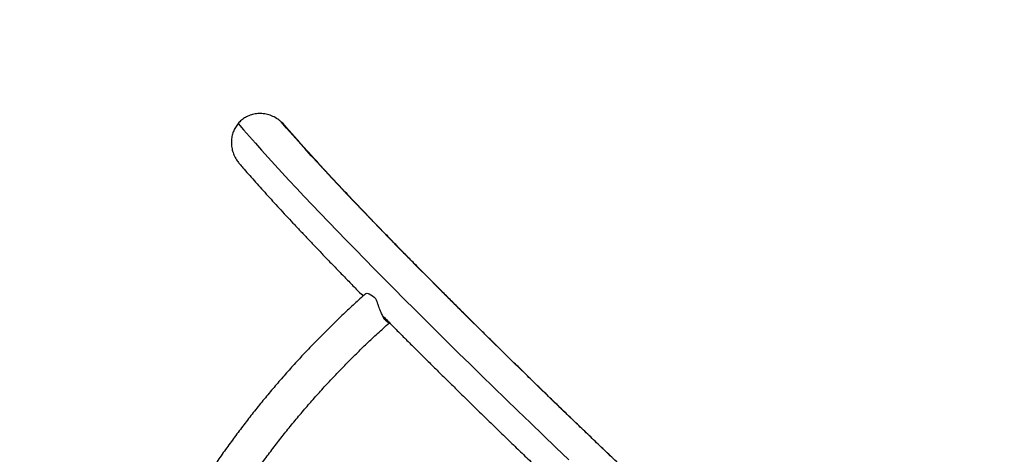
# Model space of a CAD drawing. Units: inches. Extents: x -40 to 843, y 186 to 703.
# Drawn here: x 242 to 281, y 560 to 577 of the extents above; entities that cross this region are included whole.
import ezdxf

# ---------------------------------------------------------------- set-up
doc = ezdxf.new("R2010")
doc.units = ezdxf.units.IN
doc.header["$MEASUREMENT"] = 0
doc.header["$PDSIZE"] = -1
doc.layers.add('CONTOUR', color=7, linetype='Continuous')
doc.layers.add('DIM_IMP_BORDURE', color=7, linetype='Continuous')
doc.styles.add('DIM', font='romans.shx')
doc.dimstyles.new('Implantation (Pied-mètre)', dxfattribs={"dimscale": 96, "dimtxt": 0.09375, "dimasz": 0.125, "dimexe": 0.125, "dimexo": 0.125, "dimgap": 0.03, "dimtad": 1, "dimdec": 3, "dimzin": 0, "dimdsep": 46, "dimlunit": 4, "dimtxsty": 'DIM', "dimblk1": 'OBLIQUE', "dimblk2": 'OBLIQUE', "dimsah": 1, "dimcen": 0.089844, "dimdle": 0.125, "dimclrt": 7, "dimadec": 0, "dimazin": 0, "dimtfac": 1, "dimtdec": 0, "dimtofl": 0, "dimtmove": 0, "dimatfit": 3, "dimldrblk": 'OBLIQUE', "dimfxl": 1, "dimfrac": 2, "dimtolj": 1, "dimtzin": 0, "dimarcsym": 0})

# ---------------------------------------------------------------- blocks, each defined once
blk = doc.blocks.new('_OBLIQUE')
at = {"color": 0, "linetype": 'ByBlock'}
blk.add_line((-0.5, -0.5), (0.5, 0.5), dxfattribs=at)
blk = doc.blocks.new('*D10')
at = {"layer": 'Defpoints', "color": 0}
for p in [(771.139, 671.925), (771.139, 579.707), (52.829, 469.489)]:
    blk.add_point(p, dxfattribs=at)
at = {"layer": 'DIM_IMP_BORDURE', "color": 0, "lineweight": -2}
for p, q in [((52.829, 485.739), (52.829, 688.175)), ((771.139, 595.957), (771.139, 688.175)), ((36.579, 671.925), (787.389, 671.925))]:
    blk.add_line(p, q, dxfattribs=at)
at = {"layer": 'DIM_IMP_BORDURE', "color": 0, "lineweight": -2, "xscale": 16.25, "yscale": 16.25, "zscale": 16.25, "rotation": 180}
blk.add_blockref('_OBLIQUE', (52.829, 671.925), dxfattribs=at)
at = {"layer": 'DIM_IMP_BORDURE', "color": 0, "lineweight": -2, "xscale": 16.25, "yscale": 16.25, "zscale": 16.25}
blk.add_blockref('_OBLIQUE', (771.139, 671.925), dxfattribs=at)
at = {"layer": 'DIM_IMP_BORDURE', "color": 7, "insert": (411.984, 685.092), "char_height": 12.1875, "attachment_point": 5, "style": 'DIM'}
blk.add_mtext('\\A1;59\'-10" [18.245m]', dxfattribs=at)
blk = doc.blocks.new('*D11')
at = {"layer": 'Defpoints', "color": 0}
for p in [(443.169, 646.275), (-9.101, 202.493), (263.729, 202.493)]:
    blk.add_point(p, dxfattribs=at)
at = {"layer": 'DIM_IMP_BORDURE', "color": 0, "lineweight": -2}
for p, q in [((-9.101, 662.525), (-9.101, 186.243)), ((426.919, 646.275), (-25.351, 646.275)), ((247.479, 202.493), (-25.351, 202.493))]:
    blk.add_line(p, q, dxfattribs=at)
at = {"layer": 'DIM_IMP_BORDURE', "color": 0, "lineweight": -2, "xscale": 16.25, "yscale": 16.25, "zscale": 16.25}
for p, rotation in [((-9.101, 646.275), 90), ((-9.101, 202.493), 270)]:
    blk.add_blockref('_OBLIQUE', p, dxfattribs=dict(at, rotation=rotation))
at = {"layer": 'DIM_IMP_BORDURE', "color": 7, "insert": (-22.269, 424.384), "char_height": 12.1875, "attachment_point": 5, "rotation": 90, "style": 'DIM'}
blk.add_mtext("\\A1;37' [11.272m]", dxfattribs=at)

msp = doc.modelspace()

# ---------------------------------------------------------------- linework, layer by layer
at = {"layer": 'CONTOUR', "flags": 128}
for points in [[(250.56505, 572.95653), (250.78459, 572.70276), (251.01425, 572.44046), (251.25399, 572.16968), (251.50374, 571.89049), (251.76345, 571.60296), (252.03305, 571.30714), (252.3125, 571.00312), (252.60171, 570.69095), (252.90063, 570.37071), (253.20919, 570.04248), (253.52731, 569.70633), (253.85492, 569.36234), (254.19195, 569.01058), (254.53831, 568.65115), (254.89394, 568.28412), (255.25873, 567.90957), (255.63262, 567.5276), (256.01551, 567.13829), (256.40731, 566.74174), (256.80794, 566.33802), (257.21731, 565.92725), (257.63531, 565.50951), (258.06185, 565.08489), (258.49683, 564.65351), (258.94015, 564.21545), (259.39172, 563.77082), (259.85142, 563.31972), (260.31914, 562.86225), (260.79479, 562.39853), (261.27825, 561.92865), (261.7694, 561.45273), (262.26814, 560.97088), (262.77435, 560.48321), (263.28792, 559.98983), (263.80871, 559.49085)], [(265.56991, 559.55673), (265.04911, 560.05474), (264.53545, 560.54724), (264.02906, 561.03411), (263.53004, 561.51525), (263.03852, 561.99053), (262.55462, 562.45985), (262.07845, 562.9231), (261.61012, 563.38017), (261.14974, 563.83094), (260.69742, 564.27532), (260.25327, 564.7132), (259.81739, 565.14447), (259.38989, 565.56904), (258.97086, 565.98679), (258.5604, 566.39765), (258.15862, 566.8015), (257.7656, 567.19826), (257.38143, 567.58782), (257.00622, 567.9701), (256.64004, 568.34502), (256.28299, 568.71247), (255.93514, 569.07237), (255.59659, 569.42464), (255.2674, 569.76919), (254.94766, 570.10595), (254.63744, 570.43484), (254.33681, 570.75577), (254.04585, 571.06867), (253.76463, 571.37347), (253.49321, 571.67009), (253.23165, 571.95847), (252.98001, 572.23854), (252.73837, 572.51023), (252.50676, 572.77348), (252.28526, 573.02822)], [(255.6824, 566.15117), (255.6962, 566.15943), (255.72742, 566.16331), (255.76834, 566.15481), (255.8181, 566.13412), (255.87561, 566.10169), (255.93965, 566.05821), (256.00883, 566.00462), (256.08166, 565.94208)]]:
    msp.add_lwpolyline(points, dxfattribs=at)
at = {"layer": 'CONTOUR'}
msp.add_arc((256.79976, 565.75017), 0.6969, 234.601022, 242.034272, dxfattribs=at)
for points, knots in [([(252.28526, 573.02822), (252.25611, 573.05254), (252.16915, 573.12511), (252.00513, 573.22487), (251.79458, 573.309), (251.5724, 573.35431), (251.35496, 573.35894), (251.1428, 573.32464), (250.95068, 573.25657), (250.77635, 573.15635), (250.65089, 573.05302), (250.58606, 572.98015), (250.56505, 572.95653)], [0, 0, 0, 0, 0.05939228, 0.17720367, 0.29864495, 0.41260554, 0.53031508, 0.63707367, 0.74735527, 0.84739279, 0.95054456, 1, 1, 1, 1]), ([(250.56505, 572.95653), (250.52632, 572.90575), (250.4477, 572.80267), (250.36585, 572.62625), (250.31207, 572.43843), (250.28984, 572.24356), (250.29906, 572.04368), (250.34054, 571.84278), (250.41585, 571.64568), (250.5113, 571.47616), (250.58947, 571.38102), (250.62177, 571.34171)], [0, 0, 0, 0, 0.10878082, 0.22083475, 0.32958442, 0.44128032, 0.55413715, 0.66989367, 0.78998302, 0.91322151, 1, 1, 1, 1]), ([(252.41629, 572.89478), (252.41293, 572.89914), (252.37479, 572.94853), (252.32796, 572.99022), (252.28526, 573.02822)], [0, 0, 0, 0, 0.08829734, 1, 1, 1, 1]), ([(280.20952, 545.96893), (280.03607, 546.1263), (279.65853, 546.46884), (279.08079, 546.99412), (278.47568, 547.54513), (277.87415, 548.09383), (277.27623, 548.64017), (276.68206, 549.18402), (276.09176, 549.72527), (275.50546, 550.26382), (274.92328, 550.79954), (274.34533, 551.33232), (273.77175, 551.86206), (273.20264, 552.38864), (272.63813, 552.91196), (272.07834, 553.4319), (271.52338, 553.94836), (270.97336, 554.46123), (270.42841, 554.97039), (269.88864, 555.47576), (269.35415, 555.97721), (268.82507, 556.47464), (268.30149, 556.96795), (267.78354, 557.45704), (267.27132, 557.94181), (266.76493, 558.42214), (266.26449, 558.89794), (265.7701, 559.36912), (265.28185, 559.83556), (264.79987, 560.29718), (264.32424, 560.75387), (263.85507, 561.20554), (263.39245, 561.65209), (262.93649, 562.09342), (262.48728, 562.52945), (262.04492, 562.96008), (261.60949, 563.38521), (261.18111, 563.80476), (260.75985, 564.21863), (260.3458, 564.62673), (259.93906, 565.02898), (259.53971, 565.42529), (259.14785, 565.81557), (258.76355, 566.19974), (258.3869, 566.5777), (258.01798, 566.94938), (257.65688, 567.31468), (257.30367, 567.67353), (256.95844, 568.02585), (256.62126, 568.37155), (256.2922, 568.71054), (255.97136, 569.04276), (255.6588, 569.36811), (255.35459, 569.68652), (255.05881, 569.9979), (254.77153, 570.30218), (254.49282, 570.59927), (254.22276, 570.88909), (253.96141, 571.17156), (253.70884, 571.4466), (253.46512, 571.71412), (253.23035, 571.97401), (253.00449, 572.22626), (252.78795, 572.4705), (252.59147, 572.69414), (252.47145, 572.83269), (252.41711, 572.89542)], [0, 0, 0, 0, 0.01339, 0.02914481, 0.04489936, 0.06065364, 0.07640761, 0.09216127, 0.1079146, 0.12366757, 0.13942017, 0.15517237, 0.17092415, 0.18667549, 0.20242635, 0.21817672, 0.23392656, 0.24967584, 0.26542453, 0.28117259, 0.29691999, 0.31266669, 0.32841264, 0.3441578, 0.35990212, 0.37564555, 0.39138804, 0.40712952, 0.42286994, 0.43860921, 0.45434728, 0.47008405, 0.48581945, 0.50155338, 0.51728573, 0.5330164, 0.54874528, 0.56447222, 0.58019708, 0.59591972, 0.61163996, 0.62735762, 0.64307249, 0.65878435, 0.67449295, 0.69019802, 0.70589925, 0.72159631, 0.73728884, 0.7529764, 0.76865855, 0.78433476, 0.80000445, 0.81566696, 0.83132157, 0.84696744, 0.86260362, 0.87822903, 0.89384246, 0.90944249, 0.92502752, 0.94059569, 0.95614486, 0.97167253, 0.98717581, 1, 1, 1, 1]), ([(250.62129, 571.34134), (250.6652, 571.29055), (250.77953, 571.1583), (250.97418, 570.93646), (251.20394, 570.67693), (251.44246, 570.41028), (251.68924, 570.13691), (251.9444, 569.85671), (252.20787, 569.56972), (252.47964, 569.27595), (252.75967, 568.97543), (253.04792, 568.66819), (253.34436, 568.35427), (253.64893, 568.0337), (253.96159, 567.70654), (254.2823, 567.37282), (254.61093, 567.03266), (254.94773, 566.68586), (255.26663, 566.3589), (255.47692, 566.14458), (255.56925, 566.05047)], [0, 0, 0, 0, 0.0361708, 0.09417469, 0.15205159, 0.20981942, 0.26749297, 0.32508457, 0.38260455, 0.44006165, 0.49746329, 0.5548158, 0.61212463, 0.66939447, 0.72662942, 0.78383301, 0.84100835, 0.89815816, 0.95528486, 1, 1, 1, 1]), ([(255.68237, 566.15115), (255.60281, 566.0806), (255.3731, 565.87689), (254.99752, 565.53336), (254.55766, 565.11793), (254.12382, 564.69403), (253.69609, 564.26199), (253.27467, 563.82195), (252.85972, 563.3741), (252.45142, 562.9186), (252.04991, 562.45566), (251.65537, 561.98546), (251.26795, 561.50818), (250.88781, 561.02403), (250.5151, 560.53318), (250.14998, 560.03586), (249.79258, 559.53225), (249.44305, 559.02256), (249.10153, 558.50699), (248.76817, 557.98576), (248.44309, 557.45907), (248.12642, 556.92713), (247.81829, 556.39017), (247.51883, 555.84839), (247.22816, 555.30202), (246.9464, 554.75127), (246.67365, 554.19636), (246.41003, 553.63753), (246.15565, 553.07499), (245.9106, 552.50897), (245.675, 551.93971), (245.44893, 551.36742), (245.23249, 550.79234), (245.02576, 550.2147), (244.82883, 549.63473), (244.64178, 549.05267), (244.46469, 548.46875), (244.29763, 547.88321), (244.14067, 547.29628), (243.99385, 546.7082), (243.85974, 546.12955), (243.76683, 545.69748), (243.71894, 545.46186), (243.70892, 545.41251)], [0, 0, 0, 0, 0.01333671, 0.03850646, 0.06367634, 0.0888464, 0.1140166, 0.13918691, 0.1643573, 0.18952773, 0.21469819, 0.23986866, 0.26503915, 0.29020963, 0.31538012, 0.3405506, 0.36572109, 0.39089159, 0.41606211, 0.44123266, 0.46640324, 0.49157387, 0.51674457, 0.54191533, 0.56708618, 0.59225713, 0.61742818, 0.64259935, 0.66777064, 0.69294208, 0.71811366, 0.74328538, 0.76845726, 0.79362929, 0.81880146, 0.84397377, 0.86914622, 0.89431877, 0.91949142, 0.94466413, 0.96983687, 0.9936833, 1, 1, 1, 1]), ([(256.61343, 564.99338), (256.60922, 564.99238), (256.59182, 564.98827), (256.55427, 565.00425), (256.50647, 565.03906), (256.46164, 565.08574), (256.41485, 565.14872), (256.36974, 565.22358), (256.32702, 565.30728), (256.28721, 565.3961), (256.24868, 565.49178), (256.2097, 565.59663), (256.17015, 565.70784), (256.12784, 565.82757), (256.09768, 565.90236), (256.08166, 565.94208)], [0, 0, 0, 0, 0.03508946, 0.14509038, 0.21911529, 0.29511227, 0.36922256, 0.44593123, 0.51367168, 0.58318421, 0.65512735, 0.72857071, 0.81400485, 0.90122625, 1, 1, 1, 1]), ([(245.19274, 545.181), (245.20873, 545.25903), (245.26384, 545.52793), (245.36552, 545.98747), (245.50149, 546.55921), (245.64775, 547.1301), (245.80397, 547.69989), (245.97014, 548.26834), (246.1462, 548.8352), (246.33205, 549.40023), (246.52764, 549.9632), (246.73287, 550.52385), (246.94765, 551.08196), (247.17191, 551.63728), (247.40554, 552.18957), (247.64844, 552.73861), (247.90051, 553.28415), (248.16164, 553.82597), (248.43173, 554.36383), (248.71066, 554.8975), (248.9983, 555.42675), (249.29454, 555.95137), (249.59925, 556.47111), (249.9123, 556.98577), (250.23356, 557.49513), (250.56288, 557.99896), (250.90013, 558.49705), (251.24517, 558.98919), (251.59784, 559.47517), (251.95799, 559.95479), (252.32548, 560.42783), (252.70013, 560.8941), (253.0818, 561.3534), (253.47032, 561.80554), (253.86552, 562.25031), (254.26723, 562.68754), (254.67528, 563.11705), (255.0895, 563.53862), (255.50968, 563.95216), (255.93578, 564.35723), (256.30787, 564.70008), (256.53921, 564.90568), (256.62489, 564.98184)], [0, 0, 0, 0, 0.010482062, 0.03612551, 0.061769486, 0.087413321, 0.113057055, 0.138700714, 0.164344325, 0.18998791, 0.215631487, 0.241275071, 0.26691867, 0.292562287, 0.318205926, 0.343849582, 0.369493251, 0.395136926, 0.420780595, 0.446424247, 0.472067869, 0.497711446, 0.523354963, 0.548998403, 0.574641746, 0.600284978, 0.625928083, 0.651571049, 0.677213863, 0.702856516, 0.728499, 0.754141308, 0.77978344, 0.805425394, 0.831067177, 0.856708797, 0.882350267, 0.907991605, 0.933632835, 0.959273984, 0.984915077, 1, 1, 1, 1]), ([(256.35569, 565.253), (256.36158, 565.24704), (256.48994, 565.11724), (256.74788, 564.85784), (257.13002, 564.47442), (257.52049, 564.0843), (257.91812, 563.68846), (258.32311, 563.28674), (258.73532, 562.87927), (259.15468, 562.46612), (259.58111, 562.04737), (260.01452, 561.6231), (260.45483, 561.19339), (260.90196, 560.75832), (261.35574, 560.31805), (261.81644, 559.87237), (262.21716, 559.48559), (262.46688, 559.24539), (262.55844, 559.15732)], [0, 0, 0, 0, 0.003290272, 0.071744454, 0.140181093, 0.208601623, 0.277007338, 0.3453994, 0.41377886, 0.482146671, 0.550503695, 0.618850717, 0.687188451, 0.755517551, 0.823838613, 0.892152182, 0.960458761, 1, 1, 1, 1]), ([(256.54075, 565.07066), (256.5369, 565.06736), (256.52748, 565.05927), (256.50061, 565.06567), (256.47507, 565.07807), (256.45903, 565.09302), (256.45537, 565.09642)], [0, 0, 0, 0, 0.25064592, 0.61442629, 0.91220924, 1, 1, 1, 1])]:
    msp.add_open_spline(points, degree=3, knots=knots, dxfattribs=at)

# ---------------------------------------------------------------- dimensions: what is measured, and where the dimension line sits
at = {"layer": 'DIM_IMP_BORDURE'}
dim = msp.add_linear_dim(base=(771.13916, 671.92471), p1=(52.82911, 469.48912), p2=(771.13916, 579.70715), dimstyle='Implantation (Pied-mètre)', override={"dimscale": 130, "dimdec": 0}, dxfattribs=at)
dim.commit()
dim.dimension.update_dxf_attribs({"geometry": '*D10', "text_midpoint": (411.98414, 685.09229)})
dim = msp.add_linear_dim(base=(-9.10098, 202.49254), p1=(443.16934, 646.27471), p2=(263.72863, 202.49254), angle=90, dimstyle='Implantation (Pied-mètre)', override={"dimscale": 130, "dimdec": 0}, dxfattribs=at)
dim.commit()
dim.dimension.update_dxf_attribs({"geometry": '*D11', "text_midpoint": (-22.26856, 424.38362)})

doc.saveas('drawing.dxf')
